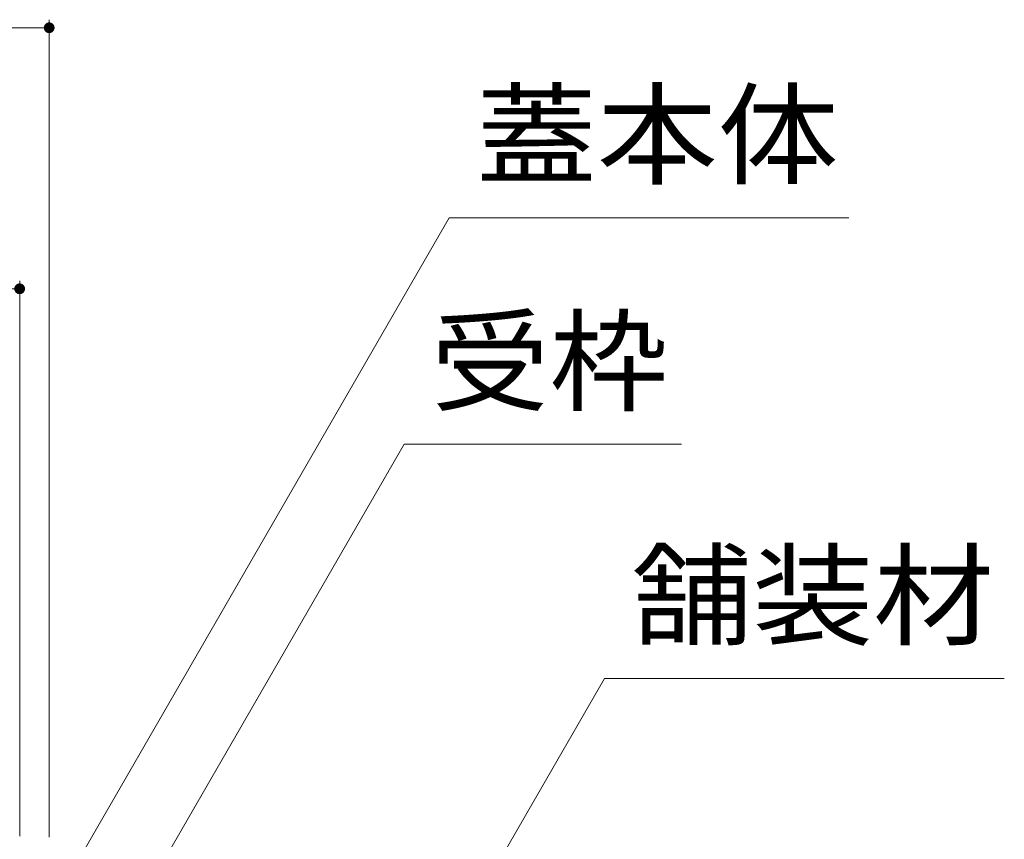
# Model space of a CAD drawing. Units: millimetres. Extents: x -13584 to 19469, y -13762 to 13219.
# Drawn here: x 8382 to 10216, y -5303 to -3777 of the extents above; entities that cross this region are included whole.
import ezdxf

# ---------------------------------------------------------------- set-up
doc = ezdxf.new("R2010")
doc.units = ezdxf.units.MM
doc.header["$LTSCALE"] = 50
doc.layers.add('E-4_文字', color=7, linetype='Continuous')
doc.layers.add('E-5_建具', color=7, linetype='Continuous')
doc.styles.add('ＭＳ ゴシック', font='txt')

msp = doc.modelspace()

# ---------------------------------------------------------------- linework, layer by layer
at = {"layer": 'E-4_文字', "color": 7, "linetype": 'Continuous', "lineweight": 5}
for p, q in [((8437, -3776.6), (8437, -5299)), ((4427, -3791.6), (8437, -3791.6)), ((8382, -4262.7), (8382, -5297)), ((4482, -4277.7), (8382, -4277.7))]:
    msp.add_line(p, q, dxfattribs=at)
at = {"layer": 'E-4_文字', "color": 7, "linetype": 'Continuous', "lineweight": 5, "const_width": 10}
for points in [[(8442, -3791.6, 0.414214), (8437, -3786.6, 0.414214), (8432, -3791.6, 0.414214), (8437, -3796.6, 0.414214)], [(8387, -4277.7, 0.414214), (8382, -4272.7, 0.414214), (8377, -4277.7, 0.414214), (8382, -4282.7, 0.414214)]]:
    msp.add_lwpolyline(points, format="xyb", close=True, dxfattribs=at)
at = {"layer": 'E-5_建具', "color": 7, "linetype": 'Continuous', "lineweight": 5}
for p, q in [((8382, -5530.9), (9182, -4145.3)), ((9182, -4145.3), (9926.8, -4145.3)), ((8437, -5712.1), (9098, -4567.3)), ((9098, -4567.3), (9614.7, -4567.3)), ((9243, -5399), (9471.5, -5003.2)), ((9471.5, -5003.2), (10216.3, -5003.2))]:
    msp.add_line(p, q, dxfattribs=at)

# ---------------------------------------------------------------- texts
at = {"layer": 'E-5_建具', "color": 2, "linetype": 'Continuous', "lineweight": 5, "style": 'ＭＳ ゴシック'}
for s, width, p in [('蓋本体', 1.083333, (9232, -4067.1)), ('受枠', 1.0625, (9148, -4489.1)), ('舗装材', 1.083333, (9521.5, -4925))]:
    msp.add_text(s, height=152.4, dxfattribs=dict(at, width=width)).set_placement(p)

doc.saveas('drawing.dxf')
